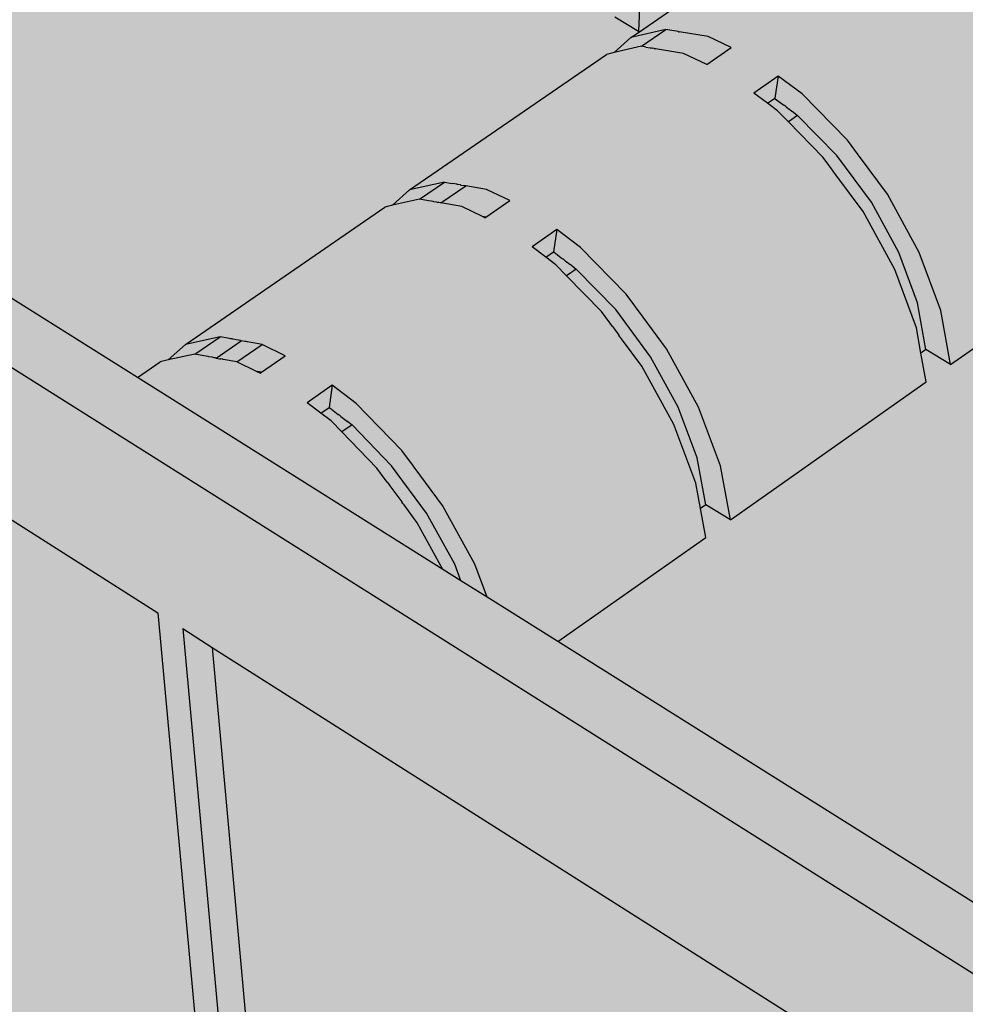
# Model space of a CAD drawing. Units: inches. Extents: x 1728.5 to 1819.4, y 1682.8 to 1728.4.
# Drawn here: x 1749.6 to 1752.4, y 1692.1 to 1695 of the extents above; entities that cross this region are included whole.
import ezdxf

# ---------------------------------------------------------------- set-up
doc = ezdxf.new("R2010")
doc.units = ezdxf.units.IN
doc.header["$MEASUREMENT"] = 0
doc.layers.add('100 STATIC CONTENTS', color=7, linetype='Continuous')

msp = doc.modelspace()

# ---------------------------------------------------------------- hatches: boundary and pattern name
at = {"layer": '100 STATIC CONTENTS'}
h = msp.add_hatch(color=250, dxfattribs=at)
h.dxf.hatch_style = 1
h.paths.add_polyline_path([(1780.0847, 1704.5125), (1778.8645, 1705.0221), (1754.8524, 1715.0519), (1752.2437, 1713.7389), (1729.1083, 1702.094), (1755.5402, 1684.0257)])
h = msp.add_hatch(color=253, dxfattribs=at)
h.dxf.hatch_style = 1
h.paths.add_polyline_path([(1773.8938, 1701.4066), (1773.9895, 1701.4839), (1773.7606, 1699.7367), (1773.8126, 1699.7798), (1773.8377, 1699.9702), (1774.0422, 1701.5265), (1775.4429, 1702.6575), (1775.5391, 1702.7353), (1776.8815, 1703.8192), (1776.9781, 1703.8973), (1776.7129, 1702.1812), (1776.7609, 1702.221), (1776.7734, 1702.3016), (1776.7899, 1702.4082), (1777.0268, 1703.9366), (1778.4058, 1705.0501), (1778.5028, 1705.1285), (1778.5494, 1705.1661), (1779.7781, 1706.1583), (1779.8753, 1706.2368), (1779.5783, 1704.5539), (1779.5616, 1704.5041), (1779.5895, 1704.5272), (1779.6109, 1704.5556), (1779.6227, 1704.5907), (1779.6262, 1704.6104), (1779.9202, 1706.2731), (1779.9381, 1706.2939), (1779.9441, 1706.3177), (1780.0195, 1706.7436), (1779.9992, 1706.7201), (1775.6052, 1703.1959), (1770.622, 1699.1992), (1770.5865, 1699.178), (1770.542, 1699.1637), (1770.4917, 1699.1573), (1770.4391, 1699.1593), (1770.3876, 1699.1695), (1770.3409, 1699.1873), (1756.534, 1705.9417), (1745.3771, 1711.3998), (1745.3408, 1711.4238), (1745.3562, 1711.2889), (1756.4122, 1705.8675), (1756.5375, 1705.8061), (1770.2247, 1699.0944), (1770.2635, 1699.0703), (1770.2918, 1699.0414), (1770.3076, 1699.0097), (1770.3098, 1698.9775), (1770.2983, 1698.9468), (1770.2737, 1698.9199), (1764.5226, 1694.3072), (1757.8765, 1688.9767), (1757.8303, 1688.9481), (1757.7754, 1688.9288), (1757.7155, 1688.9203), (1757.6548, 1688.9229), (1757.5975, 1688.9367), (1757.5474, 1688.9607), (1743.3402, 1697.9079), (1732.2032, 1704.9217), (1732.1755, 1704.9466), (1732.2792, 1704.5114), (1732.2892, 1704.4875), (1732.3113, 1704.4675), (1732.4935, 1703.7023), (1732.718, 1702.7593), (1732.7322, 1702.7241), (1732.7558, 1702.6966), (1732.8082, 1702.6625), (1732.7846, 1702.69), (1732.7704, 1702.7252), (1732.3643, 1704.4339), (1732.4665, 1704.3692), (1733.9833, 1703.4075), (1734.0383, 1703.3727), (1734.1396, 1703.3085), (1735.7172, 1702.3083), (1736.0474, 1700.7521), (1736.0721, 1700.6354), (1736.0857, 1700.5714), (1736.0991, 1700.5358), (1736.122, 1700.5083), (1736.1783, 1700.4717), (1736.1554, 1700.4992), (1736.142, 1700.5348), (1735.7742, 1702.2722), (1735.8745, 1702.2086), (1737.5164, 1701.1677), (1737.8272, 1699.5987), (1737.8505, 1699.4811), (1737.8633, 1699.4166), (1737.8762, 1699.3808), (1737.8987, 1699.3534), (1737.9571, 1699.3154), (1737.9346, 1699.3428), (1737.9217, 1699.3786), (1737.5755, 1701.1302), (1737.6748, 1701.0672), (1739.3847, 1699.9832), (1739.6744, 1698.4016), (1739.6961, 1698.2832), (1739.7081, 1698.2181), (1739.7205, 1698.1821), (1739.7425, 1698.1548), (1739.8032, 1698.1153), (1739.7811, 1698.1427), (1739.7687, 1698.1787), (1739.4462, 1699.9442), (1739.5442, 1699.8821), (1741.3262, 1698.7523), (1741.593, 1697.1583), (1741.613, 1697.039), (1741.6239, 1696.9734), (1741.6358, 1696.9373), (1741.6573, 1696.91), (1741.7203, 1696.8691), (1741.6988, 1696.8963), (1741.687, 1696.9325), (1741.3901, 1698.7118), (1741.4867, 1698.6506), (1743.4118, 1697.4301), (1743.5068, 1697.3699), (1745.516, 1696.0962), (1745.7294, 1694.4778), (1745.7358, 1694.4299), (1745.7542, 1694.2902), (1745.7647, 1694.2537), (1745.7851, 1694.2267), (1745.8533, 1694.1823), (1745.833, 1694.2094), (1745.8225, 1694.2458), (1745.5853, 1696.0522), (1745.6784, 1695.9932), (1747.7078, 1694.7066), (1747.8914, 1693.0768), (1747.9051, 1692.9549), (1747.9126, 1692.8879), (1747.9224, 1692.8513), (1747.9421, 1692.8245), (1748.0131, 1692.7783), (1747.9935, 1692.8051), (1747.9837, 1692.8417), (1747.7801, 1694.6608), (1747.8711, 1694.6031), (1749.9929, 1693.258), (1750.1438, 1691.6172), (1750.1551, 1691.4945), (1750.1613, 1691.4271), (1750.1703, 1691.3904), (1750.1891, 1691.3638), (1750.2632, 1691.3156), (1750.2443, 1691.3423), (1750.2354, 1691.379), (1750.0682, 1693.2102), (1750.1569, 1693.154), (1752.3773, 1691.7464), (1752.4925, 1690.0951), (1752.5011, 1689.9717), (1752.5059, 1689.9039), (1752.5139, 1689.8671), (1752.5319, 1689.8408), (1752.6092, 1689.7906), (1752.5912, 1689.8169), (1752.5832, 1689.8537), (1752.4559, 1691.6965), (1752.542, 1691.642), (1754.8676, 1690.1676), (1754.9497, 1690.1155), (1755.0328, 1690.0628), (1757.471, 1688.5171), (1757.5047, 1686.8471), (1757.5072, 1686.7224), (1757.5085, 1686.6539), (1757.5146, 1686.6171), (1757.5306, 1686.5913), (1757.6148, 1686.5365), (1757.5989, 1686.5623), (1757.5929, 1686.5991), (1757.557, 1688.4626), (1757.6068, 1688.4386), (1757.6364, 1688.4315), (1757.6639, 1688.4248), (1757.7243, 1688.4221), (1757.7838, 1688.4307), (1757.7999, 1688.4364), (1757.8384, 1688.45), (1757.8844, 1688.4787), (1757.9141, 1686.6153), (1757.9069, 1686.5623), (1757.9686, 1686.6134), (1757.9849, 1686.6407), (1757.99, 1686.6781), (1757.9887, 1686.7652), (1757.987, 1686.8807), (1757.9618, 1688.5412), (1760.0646, 1690.2392), (1760.151, 1690.309), (1760.2247, 1690.3685), (1762.3603, 1692.0931), (1762.4488, 1692.1646), (1762.3945, 1690.3252), (1762.4632, 1690.3821), (1762.4676, 1690.527), (1762.4693, 1690.5822), (1762.5188, 1692.221), (1764.4085, 1693.747), (1764.4988, 1693.8199), (1766.2994, 1695.274), (1766.391, 1695.348), (1766.271, 1693.535), (1766.3337, 1693.587), (1766.3394, 1693.6719), (1766.3469, 1693.7843), (1766.4548, 1695.3995), (1768.2912, 1696.8824), (1768.3841, 1696.9574), (1768.4449, 1697.0065), (1770.0742, 1698.3222), (1770.1682, 1698.3981), (1769.9911, 1696.6154), (1769.9777, 1696.5635), (1770.0191, 1696.5977), (1770.0389, 1696.6262), (1770.0484, 1696.6628), (1770.0709, 1696.8879), (1770.1376, 1696.854), (1770.1587, 1696.8494), (1770.1846, 1696.8569), (1770.2134, 1696.876), (1770.2292, 1697.032), (1770.1796, 1697.0571), (1770.3445, 1698.6937), (1770.3399, 1698.6955), (1770.3911, 1698.6852), (1770.4435, 1698.6832), (1770.4936, 1698.6896), (1770.5379, 1698.7039), (1770.5733, 1698.7253), (1770.3904, 1696.9461), (1770.3769, 1696.8942), (1770.4176, 1696.928), (1770.4376, 1696.9564), (1770.4471, 1696.993), (1770.4558, 1697.0764), (1770.4672, 1697.1868), (1770.6309, 1698.7717), (1772.1688, 1700.0137), (1772.2639, 1700.0904), (1772.319, 1700.1349)])
h = msp.add_hatch(color=253, dxfattribs=at)
h.dxf.hatch_style = 1
h.paths.add_polyline_path([(1756.5375, 1705.8061), (1756.4122, 1705.8675), (1745.3562, 1711.2889), (1745.2538, 1711.3391), (1745.2216, 1711.3508), (1745.1833, 1711.3574), (1745.1414, 1711.3588), (1745.0987, 1711.3546), (1745.0581, 1711.3452), (1745.0224, 1711.3313), (1739.0039, 1708.3779), (1732.253, 1705.065), (1732.2163, 1705.043), (1732.1893, 1705.0179), (1732.1739, 1704.9914), (1732.171, 1704.9654), (1732.1811, 1704.9416), (1732.2032, 1704.9217), (1743.3402, 1697.9079), (1757.5474, 1688.9607), (1757.5975, 1688.9367), (1757.6548, 1688.9229), (1757.7155, 1688.9203), (1757.7754, 1688.9288), (1757.8303, 1688.9481), (1757.8765, 1688.9767), (1764.5226, 1694.3072), (1770.2737, 1698.9199), (1770.2983, 1698.9468), (1770.3098, 1698.9775), (1770.3076, 1699.0097), (1770.2918, 1699.0414), (1770.2635, 1699.0703), (1770.2247, 1699.0944)])
h.paths.add_polyline_path([(1734.342, 1703.7534), (1732.3725, 1704.99), (1732.3592, 1704.9984), (1739.1113, 1708.3187), (1745.1302, 1711.2784), (1756.29, 1705.7931), (1770.1081, 1699.0013), (1768.4196, 1697.6515), (1766.1949, 1695.8732), (1765.5162, 1695.3306), (1765.4377, 1695.2679), (1765.3608, 1695.2064), (1765.082, 1694.9836), (1764.3529, 1694.4007), (1762.7349, 1693.1074), (1760.4019, 1691.2425), (1759.6277, 1690.6236), (1759.5554, 1690.5658), (1759.4673, 1690.4954), (1759.192, 1690.2753), (1757.7034, 1689.0854), (1751.196, 1693.1712), (1750.9836, 1693.3046), (1750.9044, 1693.3544), (1750.8501, 1693.3884), (1749.9319, 1693.9649), (1745.337, 1696.8499), (1743.4985, 1698.0043), (1740.9636, 1699.5959), (1740.7407, 1699.7358), (1740.6754, 1699.7768), (1740.6071, 1699.8197), (1739.8293, 1700.3081)], flags=16)
h.paths.add_polyline_path([(1750.1897, 1694.0193), (1750.1885, 1694.0196), (1750.1861, 1694.0201), (1750.1808, 1694.0209)], flags=0)
h.paths.add_polyline_path([(1741.9659, 1701.5115), (1741.9727, 1701.5149), (1741.9672, 1701.5122)], flags=0)
h = msp.add_hatch(color=253, dxfattribs=at)
h.dxf.hatch_style = 1
h.paths.add_polyline_path([(1746.6534, 1697.924), (1746.588, 1697.9639), (1746.1975, 1698.2021), (1746.1977, 1698.2821), (1746.1327, 1698.2416), (1745.7455, 1698.4778), (1745.7455, 1698.5566), (1745.6812, 1698.517), (1745.2973, 1698.7512), (1745.297, 1698.8289), (1745.2336, 1698.7901), (1744.8529, 1699.0223), (1744.8524, 1699.0988), (1744.7897, 1699.0608), (1744.4123, 1699.2911), (1744.4115, 1699.3665), (1744.3496, 1699.3293), (1743.9754, 1699.5576), (1743.9744, 1699.6319), (1743.9132, 1699.5955), (1743.5421, 1699.8219), (1743.5409, 1699.8952), (1743.4805, 1699.8595), (1743.1124, 1700.084), (1743.111, 1700.1563), (1743.0513, 1700.1213), (1742.6863, 1700.3439), (1742.6257, 1700.3809), (1742.4751, 1700.4728), (1742.1469, 1700.2824), (1742.086, 1700.3197), (1742.0578, 1700.3034), (1742.0735, 1700.2398), (1741.4832, 1699.8974), (1741.4224, 1699.9352), (1741.3927, 1699.918), (1741.4089, 1699.8543), (1740.9636, 1699.5959), (1743.4985, 1698.0043), (1745.337, 1696.8499), (1749.9319, 1693.9649), (1750.0005, 1694.0122), (1750.0243, 1694.0175), (1750.076, 1694.0642), (1750.6756, 1694.477), (1750.699, 1694.4823), (1750.7501, 1694.5282), (1751.3416, 1694.9355), (1751.3646, 1694.9409), (1751.4151, 1694.9861), (1751.4377, 1695.0017), (1751.4379, 1695.0054), (1751.3665, 1695.0489), (1750.9402, 1695.309), (1750.9427, 1695.402), (1750.8694, 1695.3521), (1750.4469, 1695.6099), (1750.4501, 1695.7021), (1750.3768, 1695.6527), (1749.958, 1695.9082), (1749.9609, 1695.9989), (1749.8885, 1695.9505), (1749.4734, 1696.2038), (1749.4759, 1696.2931), (1749.4045, 1696.2458), (1748.993, 1696.4968), (1748.9952, 1696.5846), (1748.9248, 1696.5384), (1748.5169, 1696.7872), (1748.5187, 1696.8737), (1748.4492, 1696.8285), (1748.0449, 1697.0751), (1748.0464, 1697.1602), (1747.9778, 1697.116), (1747.577, 1697.3605), (1747.5782, 1697.4443), (1747.5105, 1697.4011), (1747.1132, 1697.6435), (1747.0473, 1697.6837), (1746.85, 1697.8041)])
h = msp.add_hatch(color=253, dxfattribs=at)
h.dxf.hatch_style = 1
h.paths.add_polyline_path([(1748.4612, 1698.3569), (1748.4527, 1698.3583), (1748.34, 1698.3772), (1748.2033, 1698.3519), (1748.132, 1698.3172), (1748.0652, 1698.3571), (1748.1365, 1698.3918), (1748.2732, 1698.417), (1748.3945, 1698.3966), (1748.0835, 1698.5819), (1747.9961, 1698.634), (1747.9876, 1698.6355), (1747.8744, 1698.6548), (1747.7375, 1698.6301), (1747.6661, 1698.5957), (1747.5999, 1698.6353), (1747.6713, 1698.6696), (1747.8083, 1698.6943), (1747.9299, 1698.6734), (1747.732, 1698.7913), (1747.6102, 1698.8124), (1747.4731, 1698.788), (1747.3302, 1698.7197), (1747.1913, 1698.6119), (1747.066, 1698.472), (1746.9631, 1698.3097), (1746.8899, 1698.1362), (1746.8513, 1697.9637), (1746.85, 1697.8041), (1747.0473, 1697.6837), (1747.0488, 1697.8435), (1747.0876, 1698.0162), (1747.1611, 1698.19), (1747.2641, 1698.3526), (1747.3894, 1698.4929), (1747.459, 1698.547), (1747.5252, 1698.5073), (1747.4822, 1698.4737), (1747.4557, 1698.4531), (1747.3303, 1698.3127), (1747.2272, 1698.15), (1747.1537, 1697.9761), (1747.1218, 1697.8341), (1747.1148, 1697.8033), (1747.1141, 1697.726), (1747.1132, 1697.6435), (1747.5105, 1697.4011), (1747.5127, 1697.5612), (1747.552, 1697.7345), (1747.6259, 1697.909), (1747.7292, 1698.0724), (1747.8548, 1698.2134), (1747.9243, 1698.2679), (1747.9911, 1698.2279), (1747.9481, 1698.1941), (1747.9216, 1698.1733), (1747.796, 1698.0322), (1747.6926, 1697.8686), (1747.6187, 1697.6941), (1747.5853, 1697.5475), (1747.5792, 1697.5207), (1747.5782, 1697.4443), (1747.577, 1697.3605), (1747.9778, 1697.116), (1747.9805, 1697.2765), (1748.0204, 1697.4504), (1748.0947, 1697.6255), (1748.1984, 1697.7897), (1748.3241, 1697.9316), (1748.3937, 1697.9865), (1748.4611, 1697.9461), (1748.418, 1697.9121), (1748.3915, 1697.8911), (1748.2657, 1697.7491), (1748.162, 1697.5848), (1748.0876, 1697.4096), (1748.0529, 1697.2583), (1748.0477, 1697.2356), (1748.0464, 1697.1602), (1748.0449, 1697.0751), (1748.4492, 1696.8285), (1748.4525, 1696.9893), (1748.4929, 1697.1637), (1748.5677, 1697.3395), (1748.6717, 1697.5045), (1748.7976, 1697.6473), (1748.8672, 1697.7026), (1748.9352, 1697.6618), (1748.8921, 1697.6275), (1748.8656, 1697.6064), (1748.7396, 1697.4636), (1748.6356, 1697.2985), (1748.5607, 1697.1225), (1748.5245, 1696.9664), (1748.5203, 1696.9481), (1748.5187, 1696.8737), (1748.5169, 1696.7872), (1748.9248, 1696.5384), (1748.9286, 1696.6996), (1748.9696, 1696.8745), (1749.0448, 1697.051), (1749.1491, 1697.2169), (1749.2752, 1697.3604), (1749.3448, 1697.4162), (1749.4134, 1697.375), (1749.3704, 1697.3405), (1749.3438, 1697.3192), (1749.2177, 1697.1756), (1749.1133, 1697.0096), (1749.038, 1696.833), (1749.0002, 1696.6718), (1748.997, 1696.658), (1748.9952, 1696.5846), (1748.993, 1696.4968), (1749.4045, 1696.2458), (1749.409, 1696.4073), (1749.4505, 1696.5828), (1749.5262, 1696.76), (1749.6308, 1696.9266), (1749.7571, 1697.0711), (1749.8267, 1697.1272), (1749.8959, 1697.0857), (1749.8528, 1697.0509), (1749.8263, 1697.0295), (1749.7, 1696.885), (1749.5953, 1696.7182), (1749.5195, 1696.5409), (1749.4801, 1696.3745), (1749.4779, 1696.3653), (1749.4759, 1696.2931), (1749.4734, 1696.2038), (1749.8885, 1695.9505), (1749.8936, 1696.1124), (1749.9356, 1696.2885), (1750.0118, 1696.4664), (1750.1168, 1696.6338), (1750.2433, 1696.7791), (1750.3129, 1696.8357), (1750.3827, 1696.7939), (1750.3396, 1696.7588), (1750.3131, 1696.7372), (1750.1865, 1696.5918), (1750.0815, 1696.4242), (1750.0053, 1696.2462), (1749.9631, 1696.0701), (1749.9609, 1695.9989), (1749.958, 1695.9082), (1750.3768, 1695.6527), (1750.3825, 1695.8149), (1750.4251, 1695.9915), (1750.5017, 1696.1701), (1750.6071, 1696.3384), (1750.7338, 1696.4846), (1750.8034, 1696.5416), (1750.8738, 1696.4994), (1750.8307, 1696.4641), (1750.8042, 1696.4423), (1750.6775, 1696.296), (1750.5721, 1696.1276), (1750.4954, 1695.9489), (1750.4527, 1695.7722), (1750.4501, 1695.7021), (1750.4469, 1695.6099), (1750.8694, 1695.3521), (1750.8758, 1695.5147), (1750.919, 1695.6919), (1750.9961, 1695.8712), (1751.1018, 1696.0403), (1751.2286, 1696.1874), (1751.2983, 1696.2449), (1751.3693, 1696.2023), (1751.3262, 1696.1667), (1751.2997, 1696.1447), (1751.1728, 1695.9975), (1751.0671, 1695.8283), (1750.9899, 1695.6489), (1750.9466, 1695.4716), (1750.9427, 1695.402), (1750.9402, 1695.309), (1751.3665, 1695.0489), (1751.3735, 1695.2119), (1751.4173, 1695.3896), (1751.4949, 1695.5697), (1751.6009, 1695.7396), (1751.728, 1695.8876), (1751.7976, 1695.9455), (1751.8693, 1695.9025), (1751.8262, 1695.8666), (1751.7997, 1695.8445), (1751.6726, 1695.6964), (1751.5665, 1695.5263), (1751.4889, 1695.3461), (1751.445, 1695.1684), (1751.4419, 1695.0979), (1751.4379, 1695.0054), (1751.4407, 1695.0037), (1751.9037, 1695.3225), (1752.1223, 1695.4254), (1752.1409, 1695.4303), (1752.1543, 1695.434), (1752.1586, 1695.4353), (1752.3807, 1695.4956), (1752.661, 1695.528), (1752.6613, 1695.6892), (1752.6642, 1695.7987), (1752.6694, 1695.8496), (1752.3325, 1696.0503), (1752.3232, 1696.0516), (1752.2147, 1696.0667), (1752.0805, 1696.0361), (1752.0097, 1695.9983), (1751.938, 1696.0411), (1752.0088, 1696.0789), (1752.1431, 1696.1094), (1752.261, 1696.0929), (1751.8335, 1696.3476), (1751.8243, 1696.3489), (1751.7153, 1696.3645), (1751.5807, 1696.3346), (1751.5098, 1696.2972), (1751.4388, 1696.3397), (1751.5096, 1696.3771), (1751.6443, 1696.4069), (1751.7626, 1696.3899), (1751.339, 1696.6423), (1751.3298, 1696.6436), (1751.2202, 1696.6597), (1751.0853, 1696.6305), (1751.0144, 1696.5935), (1750.944, 1696.6356), (1751.0149, 1696.6726), (1751.1499, 1696.7017), (1751.2687, 1696.6842), (1750.8488, 1696.9343), (1750.8397, 1696.9357), (1750.7296, 1696.9523), (1750.5943, 1696.9238), (1750.5233, 1696.8871), (1750.4535, 1696.9289), (1750.5245, 1696.9654), (1750.6598, 1696.9939), (1750.7791, 1696.9759), (1750.3629, 1697.2238), (1750.3539, 1697.2252), (1750.2433, 1697.2423), (1750.1077, 1697.2144), (1750.0366, 1697.1782), (1749.9674, 1697.2196), (1750.0385, 1697.2557), (1750.1741, 1697.2835), (1750.2938, 1697.265), (1749.8812, 1697.5108), (1749.8724, 1697.5122), (1749.7612, 1697.5298), (1749.6253, 1697.5025), (1749.5542, 1697.4667), (1749.4856, 1697.5077), (1749.5568, 1697.5435), (1749.6927, 1697.5706), (1749.8128, 1697.5516), (1749.4038, 1697.7953), (1749.395, 1697.7967), (1749.2833, 1697.8147), (1749.1472, 1697.7881), (1749.076, 1697.7527), (1749.008, 1697.7933), (1749.0792, 1697.8287), (1749.2154, 1697.8552), (1749.3359, 1697.8357), (1748.9305, 1698.0773), (1748.9218, 1698.0787), (1748.8096, 1698.0972), (1748.6732, 1698.0712), (1748.6019, 1698.0361), (1748.5345, 1698.0764), (1748.6058, 1698.1115), (1748.7423, 1698.1373), (1748.8632, 1698.1174)])
h = msp.add_hatch(color=253, dxfattribs=at)
h.dxf.hatch_style = 1
h.paths.add_polyline_path([(1752.6747, 1694.8563), (1752.6689, 1695.0616), (1752.6683, 1695.0771), (1752.6679, 1695.0967), (1752.6632, 1695.3259), (1752.661, 1695.528), (1752.3807, 1695.4956), (1752.1586, 1695.4353), (1752.1543, 1695.434), (1752.1409, 1695.4303), (1752.1223, 1695.4254), (1751.9037, 1695.3225), (1751.4407, 1695.0037), (1751.4151, 1694.9861), (1751.5204, 1695.0107), (1751.544, 1695.0067), (1751.552, 1695.0053), (1751.5572, 1695.0045), (1751.6472, 1694.9894), (1751.717, 1694.9564), (1751.6434, 1694.9056), (1751.5736, 1694.9386), (1751.4891, 1694.9524), (1751.4877, 1694.9529), (1751.4857, 1694.9535), (1751.4811, 1694.9542), (1751.4772, 1694.9549), (1751.4732, 1694.9555), (1751.4601, 1694.9578), (1751.4468, 1694.96), (1751.3646, 1694.9409), (1751.3416, 1694.9355), (1750.7501, 1694.5282), (1750.8548, 1694.5521), (1750.8783, 1694.548), (1750.8863, 1694.5465), (1750.8915, 1694.5457), (1750.895, 1694.5446), (1750.9031, 1694.5434), (1750.9041, 1694.5432), (1750.9189, 1694.5407), (1750.9187, 1694.5406), (1750.9813, 1694.5299), (1751.0511, 1694.4964), (1750.9791, 1694.4467), (1750.9765, 1694.4449), (1750.9691, 1694.4484), (1750.9067, 1694.4784), (1750.8442, 1694.4892), (1750.8382, 1694.4904), (1750.8352, 1694.4909), (1750.8323, 1694.4914), (1750.8226, 1694.4929), (1750.8211, 1694.4934), (1750.8195, 1694.4938), (1750.8145, 1694.4947), (1750.8066, 1694.4961), (1750.7802, 1694.5008), (1750.699, 1694.4823), (1750.6756, 1694.477), (1750.076, 1694.0642), (1750.1801, 1694.0873), (1750.2036, 1694.083), (1750.2116, 1694.0815), (1750.2168, 1694.0806), (1750.2203, 1694.0795), (1750.2289, 1694.0781), (1750.2353, 1694.077), (1750.2441, 1694.0754), (1750.2439, 1694.0753), (1750.255, 1694.0734), (1750.259, 1694.0726), (1750.2616, 1694.0722), (1750.3063, 1694.0641), (1750.3761, 1694.03), (1750.3047, 1693.9808), (1750.3005, 1693.9778), (1750.292, 1693.982), (1750.2307, 1694.012), (1750.1842, 1694.0203), (1750.1782, 1694.0214), (1750.1683, 1694.0232), (1750.1665, 1694.0236), (1750.1626, 1694.0244), (1750.1566, 1694.0255), (1750.1468, 1694.0271), (1750.1448, 1694.0277), (1750.1437, 1694.028), (1750.1387, 1694.0289), (1750.1309, 1694.0304), (1750.1046, 1694.0353), (1750.0243, 1694.0175), (1750.0005, 1694.0122), (1749.9319, 1693.9649), (1750.8501, 1693.3884), (1750.7732, 1693.5277), (1750.7332, 1693.582), (1750.7301, 1693.5858), (1750.7266, 1693.5909), (1750.6908, 1693.6394), (1750.6844, 1693.6481), (1750.6768, 1693.6583), (1750.6514, 1693.6929), (1750.5464, 1693.8012), (1750.5139, 1693.8348), (1750.4835, 1693.8579), (1750.4421, 1693.8892), (1750.5177, 1693.9416), (1750.5895, 1693.8872), (1750.7269, 1693.7454), (1750.7496, 1693.7147), (1750.7573, 1693.7041), (1750.7639, 1693.6952), (1750.8486, 1693.5804), (1750.9462, 1693.4036), (1750.9836, 1693.3046), (1751.196, 1693.1712), (1751.6404, 1693.4846), (1751.6244, 1693.5712), (1751.6102, 1693.6476), (1751.5445, 1693.8232), (1751.4477, 1693.999), (1751.3869, 1694.0808), (1751.3845, 1694.0846), (1751.3822, 1694.0875), (1751.3794, 1694.0916), (1751.3659, 1694.1099), (1751.3595, 1694.1185), (1751.352, 1694.1287), (1751.3267, 1694.163), (1751.2221, 1694.2704), (1751.1897, 1694.3036), (1751.1593, 1694.3265), (1751.118, 1694.3575), (1751.1926, 1694.4091), (1751.2642, 1694.3553), (1751.4011, 1694.2148), (1751.4237, 1694.1843), (1751.4314, 1694.1738), (1751.438, 1694.165), (1751.5221, 1694.051), (1751.6188, 1693.8752), (1751.6844, 1693.6998), (1751.7145, 1693.5369), (1752.3029, 1693.9519), (1752.2874, 1694.0381), (1752.2737, 1694.1144), (1752.209, 1694.2891), (1752.1132, 1694.464), (1752.0318, 1694.5741), (1752.0254, 1694.5821), (1752.0217, 1694.5877), (1752.018, 1694.5922), (1752.0054, 1694.6098), (1751.9928, 1694.6268), (1751.8886, 1694.7333), (1751.8564, 1694.7662), (1751.826, 1694.7887), (1751.7848, 1694.8194), (1751.8584, 1694.8703), (1751.9299, 1694.8172), (1752.0663, 1694.6779), (1752.0887, 1694.6476), (1752.0964, 1694.6372), (1752.1029, 1694.6284), (1752.1866, 1694.5152), (1752.2823, 1694.3405), (1752.3469, 1694.1658), (1752.3759, 1694.0034), (1752.7027, 1694.2338), (1752.6927, 1694.4091), (1752.6832, 1694.6216)])
h.paths.add_polyline_path([(1755.0515, 1692.8011), (1755.0583, 1692.895), (1755.0482, 1692.9011), (1754.9754, 1692.8475), (1754.5209, 1693.1247), (1754.5273, 1693.2184), (1754.5184, 1693.2238), (1754.4455, 1693.1707), (1753.9953, 1693.4454), (1754.0012, 1693.5389), (1753.9935, 1693.5436), (1753.9206, 1693.4909), (1753.4744, 1693.7631), (1753.48, 1693.8564), (1753.4734, 1693.8604), (1753.4004, 1693.8082), (1752.9583, 1694.0779), (1752.9635, 1694.171), (1752.9581, 1694.1744), (1752.885, 1694.1226), (1752.7027, 1694.2338), (1752.3759, 1694.0034), (1752.3022, 1694.0486), (1752.2874, 1694.0381), (1752.3029, 1693.9519), (1751.7145, 1693.5369), (1751.6407, 1693.5827), (1751.6244, 1693.5712), (1751.6404, 1693.4846), (1751.196, 1693.1712), (1757.6921, 1689.0925), (1757.7039, 1689.0869), (1757.7136, 1689.0936), (1759.192, 1690.2753), (1758.9078, 1690.4487), (1758.9178, 1690.544), (1758.8988, 1690.5555), (1758.8265, 1690.4982), (1758.3411, 1690.7943), (1758.3506, 1690.8895), (1758.3329, 1690.9002), (1758.2606, 1690.8435), (1757.7798, 1691.1367), (1757.7888, 1691.2317), (1757.7725, 1691.2416), (1757.7001, 1691.1854), (1757.2238, 1691.4759), (1757.2324, 1691.5706), (1757.2173, 1691.5798), (1757.1448, 1691.5241), (1756.6731, 1691.8119), (1756.6812, 1691.9064), (1756.6674, 1691.9148), (1756.5948, 1691.8596), (1756.1275, 1692.1447), (1756.1351, 1692.239), (1756.1226, 1692.2467), (1756.0499, 1692.192), (1755.587, 1692.4744), (1755.5942, 1692.5685), (1755.5829, 1692.5754), (1755.5102, 1692.5213)])
h = msp.add_hatch(color=253, dxfattribs=at)
h.dxf.hatch_style = 1
h.paths.add_polyline_path([(1751.5204, 1695.0107), (1751.4151, 1694.9861), (1751.3646, 1694.9409), (1751.4468, 1694.96)])
h.paths.add_polyline_path([(1751.6472, 1694.9894), (1751.5602, 1695.0034), (1751.5588, 1695.0039), (1751.5572, 1695.0045), (1751.552, 1695.0053), (1751.544, 1695.0067), (1751.5204, 1695.0107), (1751.4468, 1694.96), (1751.4601, 1694.9578), (1751.4732, 1694.9555), (1751.4772, 1694.9549), (1751.4811, 1694.9542), (1751.4857, 1694.9535), (1751.4877, 1694.9529), (1751.4891, 1694.9524), (1751.5736, 1694.9386), (1751.6434, 1694.9056), (1751.717, 1694.9564)])
h.paths.add_polyline_path([(1751.8584, 1694.8703), (1751.7848, 1694.8194), (1751.826, 1694.7887), (1751.8476, 1694.8039)])
h.paths.add_polyline_path([(1751.8829, 1694.7774), (1751.8809, 1694.7789), (1751.8776, 1694.7814), (1751.8753, 1694.7831), (1751.8495, 1694.8023), (1751.8476, 1694.8039), (1751.826, 1694.7887), (1751.8564, 1694.7662), (1751.8886, 1694.7333), (1751.9164, 1694.7525), (1751.9037, 1694.762), (1751.9025, 1694.7628)])
h.paths.add_polyline_path([(1751.9299, 1694.8172), (1751.8584, 1694.8703), (1751.8476, 1694.8039), (1751.8495, 1694.8023), (1751.8753, 1694.7831), (1751.8776, 1694.7814), (1751.8809, 1694.7789), (1751.8829, 1694.7774), (1751.9025, 1694.7628), (1751.9037, 1694.762), (1751.9164, 1694.7525), (1752.0343, 1694.632), (1752.1383, 1694.4914), (1752.2211, 1694.3402), (1752.277, 1694.1892), (1752.3022, 1694.0486), (1752.3759, 1694.0034), (1752.3469, 1694.1658), (1752.2823, 1694.3405), (1752.1866, 1694.5152), (1752.1029, 1694.6284), (1752.0964, 1694.6372), (1752.0887, 1694.6476), (1752.0663, 1694.6779)])
h = msp.add_hatch(color=253, dxfattribs=at)
h.dxf.hatch_style = 1
h.paths.add_polyline_path([(1749.6238, 1691.9542), (1749.6253, 1691.9465), (1749.6436, 1691.8994), (1749.6699, 1691.8521), (1749.7026, 1691.8077), (1749.7393, 1691.7693), (1749.7777, 1691.7394), (1750.1551, 1691.4945), (1750.1438, 1691.6172)])
h.paths.add_polyline_path([(1749.9929, 1693.258), (1747.8711, 1694.6031), (1748.0523, 1692.9725), (1748.1417, 1692.9146), (1748.5889, 1692.6248), (1748.5806, 1692.7028), (1748.5826, 1692.8239), (1748.6164, 1692.9165), (1748.68, 1692.9741), (1748.769, 1692.9926), (1748.8776, 1692.9705), (1748.9296, 1692.9441), (1748.9983, 1692.9092), (1749.1228, 1692.8128), (1749.2426, 1692.6878), (1749.3493, 1692.5429), (1749.4354, 1692.3881), (1749.4951, 1692.2343), (1749.5242, 1692.092), (1749.5318, 1692.0138), (1749.6238, 1691.9542), (1750.1438, 1691.6172)])
h.paths.add_polyline_path([(1748.9296, 1692.9441), (1748.8776, 1692.9705), (1748.769, 1692.9926), (1748.68, 1692.9741), (1748.6164, 1692.9165), (1748.5826, 1692.8239), (1748.5806, 1692.7028)], flags=17)
h.paths.add_polyline_path([(1748.9983, 1692.9092), (1748.9296, 1692.9441), (1748.5806, 1692.7028), (1748.5889, 1692.6248), (1748.6661, 1692.6782), (1748.7431, 1692.7315)], flags=17)
h.paths.add_polyline_path([(1748.7506, 1692.6166), (1748.7512, 1692.6537), (1748.7431, 1692.7315), (1748.6661, 1692.6782), (1748.6743, 1692.6003), (1748.6736, 1692.5633), (1748.6613, 1692.5298), (1748.7207, 1692.5711), (1748.7401, 1692.5884)], flags=17)
h.paths.add_polyline_path([(1748.1417, 1692.9146), (1748.1552, 1692.7926), (1748.5474, 1692.538), (1748.5838, 1692.5192), (1748.6168, 1692.5123), (1748.6438, 1692.5177), (1748.6632, 1692.5351), (1748.6736, 1692.5633), (1748.6743, 1692.6003), (1748.6661, 1692.6782), (1748.5889, 1692.6248)], flags=17)
h.paths.add_polyline_path([(1747.8711, 1694.6031), (1747.7801, 1694.6608), (1747.9837, 1692.8417), (1747.9935, 1692.8051), (1748.0131, 1692.7783), (1748.0412, 1692.763), (1748.0759, 1692.7604), (1748.1148, 1692.7704), (1748.1552, 1692.7926), (1748.1417, 1692.9146), (1748.0523, 1692.9725)])
h = msp.add_hatch(color=253, dxfattribs=at)
h.dxf.hatch_style = 1
h.paths.add_polyline_path([(1750.8548, 1694.5521), (1750.7501, 1694.5282), (1750.699, 1694.4823), (1750.7802, 1694.5008)])
h.paths.add_polyline_path([(1750.9187, 1694.5406), (1750.9163, 1694.541), (1750.9152, 1694.5412), (1750.914, 1694.5415), (1750.9026, 1694.5435), (1750.8947, 1694.5447), (1750.8932, 1694.5452), (1750.8915, 1694.5457), (1750.8863, 1694.5465), (1750.8783, 1694.548), (1750.8548, 1694.5521), (1750.7802, 1694.5008), (1750.8066, 1694.4961), (1750.8145, 1694.4947), (1750.8195, 1694.4938), (1750.8211, 1694.4934), (1750.8226, 1694.4929), (1750.8323, 1694.4914), (1750.8352, 1694.4909), (1750.8382, 1694.4904), (1750.842, 1694.4897), (1750.8442, 1694.4892)])
h.paths.add_polyline_path([(1751.0511, 1694.4964), (1750.9813, 1694.5299), (1750.9187, 1694.5406), (1750.8442, 1694.4892), (1750.9067, 1694.4784), (1750.9691, 1694.4484), (1750.9791, 1694.4467)])
h.paths.add_polyline_path([(1751.1926, 1694.4091), (1751.118, 1694.3575), (1751.1593, 1694.3265), (1751.1823, 1694.3424)])
h.paths.add_polyline_path([(1751.1842, 1694.341), (1751.1823, 1694.3424), (1751.1593, 1694.3265), (1751.1897, 1694.3036), (1751.2221, 1694.2704), (1751.2512, 1694.2907), (1751.2385, 1694.3002), (1751.2373, 1694.3011), (1751.2177, 1694.3158), (1751.2152, 1694.3177), (1751.2123, 1694.3199), (1751.21, 1694.3216)])
h.paths.add_polyline_path([(1751.2642, 1694.3553), (1751.1926, 1694.4091), (1751.1823, 1694.3424), (1751.1842, 1694.341), (1751.21, 1694.3216), (1751.2123, 1694.3199), (1751.2152, 1694.3177), (1751.2177, 1694.3158), (1751.2373, 1694.3011), (1751.2385, 1694.3002), (1751.2512, 1694.2907), (1751.3696, 1694.1691), (1751.4742, 1694.0274), (1751.5578, 1693.8754), (1751.6146, 1693.7237), (1751.6407, 1693.5827), (1751.7145, 1693.5369), (1751.6844, 1693.6998), (1751.6188, 1693.8752), (1751.5221, 1694.051), (1751.438, 1694.165), (1751.4314, 1694.1738), (1751.4237, 1694.1843), (1751.4011, 1694.2148)])
h = msp.add_hatch(color=253, dxfattribs=at)
h.dxf.hatch_style = 1
h.paths.add_polyline_path([(1750.1801, 1694.0873), (1750.076, 1694.0642), (1750.0243, 1694.0175), (1750.1046, 1694.0353)])
h.paths.add_polyline_path([(1750.2439, 1694.0753), (1750.2415, 1694.0757), (1750.2406, 1694.0759), (1750.2392, 1694.0763), (1750.2353, 1694.077), (1750.2289, 1694.0781), (1750.2199, 1694.0796), (1750.2184, 1694.0801), (1750.2168, 1694.0806), (1750.2116, 1694.0815), (1750.2036, 1694.083), (1750.1801, 1694.0873), (1750.1046, 1694.0353), (1750.1309, 1694.0304), (1750.1387, 1694.0289), (1750.1437, 1694.028), (1750.1448, 1694.0277), (1750.1468, 1694.0271), (1750.1566, 1694.0255), (1750.1626, 1694.0244), (1750.1665, 1694.0236), (1750.1683, 1694.0232)])
h.paths.add_polyline_path([(1750.3063, 1694.0641), (1750.2631, 1694.0718), (1750.2616, 1694.0722), (1750.259, 1694.0726), (1750.255, 1694.0734), (1750.2439, 1694.0753), (1750.1683, 1694.0232), (1750.1782, 1694.0214), (1750.1822, 1694.0207), (1750.1861, 1694.0201), (1750.1885, 1694.0196), (1750.1897, 1694.0193), (1750.2307, 1694.012)])
h.paths.add_polyline_path([(1750.3761, 1694.03), (1750.3063, 1694.0641), (1750.2307, 1694.012), (1750.292, 1693.982), (1750.2933, 1693.9829), (1750.3047, 1693.9808)])
h.paths.add_polyline_path([(1750.5177, 1693.9416), (1750.4421, 1693.8892), (1750.4835, 1693.8579), (1750.5079, 1693.875)])
h.paths.add_polyline_path([(1750.5434, 1693.848), (1750.5409, 1693.8498), (1750.538, 1693.852), (1750.5357, 1693.8538), (1750.5099, 1693.8734), (1750.5079, 1693.875), (1750.4835, 1693.8579), (1750.5139, 1693.8348), (1750.5464, 1693.8012), (1750.577, 1693.8225), (1750.5642, 1693.8322), (1750.5631, 1693.833)])
h.paths.add_polyline_path([(1750.5895, 1693.8872), (1750.5177, 1693.9416), (1750.5079, 1693.875), (1750.5099, 1693.8734), (1750.5357, 1693.8538), (1750.538, 1693.852), (1750.5409, 1693.8498), (1750.5434, 1693.848), (1750.5631, 1693.833), (1750.5642, 1693.8322), (1750.577, 1693.8225), (1750.6958, 1693.6998), (1750.8011, 1693.5571), (1750.8855, 1693.4043), (1750.9044, 1693.3544), (1750.9836, 1693.3046), (1750.9462, 1693.4036), (1750.8486, 1693.5804), (1750.7639, 1693.6952), (1750.7573, 1693.7041), (1750.7496, 1693.7147), (1750.7269, 1693.7454)])
h = msp.add_hatch(color=253, dxfattribs=at)
h.dxf.hatch_style = 1
h.paths.add_polyline_path([(1752.7391, 1689.9353), (1752.7474, 1689.8118), (1754.9495, 1688.3825), (1754.9438, 1688.5066)])
h.paths.add_polyline_path([(1752.542, 1691.642), (1752.4559, 1691.6965), (1752.5832, 1689.8537), (1752.5912, 1689.8169), (1752.6092, 1689.7906), (1752.6358, 1689.7764), (1752.6693, 1689.7753), (1752.7074, 1689.7874), (1752.7474, 1689.8118), (1752.7391, 1689.9353), (1752.6547, 1689.99)])
h.paths.add_polyline_path([(1750.1569, 1693.154), (1750.3054, 1691.5124), (1750.3924, 1691.456), (1752.4925, 1690.0951), (1752.3773, 1691.7464)])
h.paths.add_polyline_path([(1750.3924, 1691.456), (1750.4034, 1691.3333), (1752.5011, 1689.9717), (1752.4925, 1690.0951)])
h.paths.add_polyline_path([(1750.3924, 1691.456), (1750.3054, 1691.5124), (1750.1569, 1693.154), (1750.0682, 1693.2102), (1750.2354, 1691.379), (1750.2443, 1691.3423), (1750.2632, 1691.3156), (1750.2906, 1691.3009), (1750.3247, 1691.299), (1750.3632, 1691.31), (1750.4034, 1691.3333)])

# ---------------------------------------------------------------- linework, layer by layer
for p, q in [((1743.3402, 1697.9079), (1757.5474, 1688.9607)), ((1749.9319, 1693.9649), (1745.337, 1696.8499)), ((1751.4407, 1695.0037), (1751.9037, 1695.3225)), ((1751.4419, 1695.0979), (1751.4379, 1695.0054)), ((1751.3665, 1695.0489), (1751.4379, 1695.0054)), ((1751.5204, 1695.0107), (1751.4151, 1694.9861)), ((1751.4468, 1694.96), (1751.5204, 1695.0107)), ((1751.544, 1695.0067), (1751.5204, 1695.0107)), ((1751.4151, 1694.9861), (1751.3646, 1694.9409)), ((1751.4151, 1694.9861), (1751.4407, 1695.0037)), ((1751.4407, 1695.0037), (1751.4379, 1695.0054)), ((1751.552, 1695.0053), (1751.544, 1695.0067)), ((1751.5572, 1695.0045), (1751.552, 1695.0053)), ((1751.5588, 1695.0039), (1751.5572, 1695.0045)), ((1751.5588, 1695.0039), (1751.5602, 1695.0034)), ((1751.6472, 1694.9894), (1751.5602, 1695.0034)), ((1751.717, 1694.9564), (1751.6472, 1694.9894)), ((1751.4468, 1694.96), (1751.3646, 1694.9409)), ((1751.4601, 1694.9578), (1751.4468, 1694.96)), ((1751.4601, 1694.9578), (1751.4732, 1694.9555)), ((1751.4732, 1694.9555), (1751.4772, 1694.9549)), ((1751.4772, 1694.9549), (1751.4811, 1694.9542)), ((1751.4857, 1694.9535), (1751.4811, 1694.9542)), ((1751.4857, 1694.9535), (1751.4877, 1694.9529)), ((1751.4877, 1694.9529), (1751.4891, 1694.9524)), ((1751.5736, 1694.9386), (1751.4891, 1694.9524)), ((1751.6434, 1694.9056), (1751.717, 1694.9564)), ((1750.7501, 1694.5282), (1751.3416, 1694.9355)), ((1751.3646, 1694.9409), (1751.3416, 1694.9355)), ((1751.6434, 1694.9056), (1751.5736, 1694.9386)), ((1751.8584, 1694.8703), (1751.7848, 1694.8194)), ((1751.8584, 1694.8703), (1751.8476, 1694.8039)), ((1751.9299, 1694.8172), (1751.8584, 1694.8703)), ((1751.826, 1694.7887), (1751.7848, 1694.8194)), ((1751.826, 1694.7887), (1751.8476, 1694.8039)), ((1751.8476, 1694.8039), (1751.8495, 1694.8023)), ((1751.8495, 1694.8023), (1751.8753, 1694.7831)), ((1752.0663, 1694.6779), (1751.9299, 1694.8172)), ((1751.8564, 1694.7662), (1751.826, 1694.7887)), ((1751.8776, 1694.7814), (1751.8753, 1694.7831)), ((1751.8809, 1694.7789), (1751.8776, 1694.7814)), ((1751.8829, 1694.7774), (1751.8809, 1694.7789)), ((1751.8829, 1694.7774), (1751.9025, 1694.7628)), ((1751.8886, 1694.7333), (1751.8564, 1694.7662)), ((1751.9164, 1694.7525), (1751.8886, 1694.7333)), ((1751.9037, 1694.762), (1751.9025, 1694.7628)), ((1751.9037, 1694.762), (1751.9164, 1694.7525)), ((1752.0343, 1694.632), (1751.9164, 1694.7525)), ((1751.9928, 1694.6268), (1751.8886, 1694.7333)), ((1752.0887, 1694.6476), (1752.0663, 1694.6779)), ((1752.0054, 1694.6098), (1751.9928, 1694.6268)), ((1752.1383, 1694.4914), (1752.0343, 1694.632)), ((1752.0964, 1694.6372), (1752.0887, 1694.6476)), ((1752.1029, 1694.6284), (1752.0964, 1694.6372)), ((1752.1866, 1694.5152), (1752.1029, 1694.6284)), ((1747.8711, 1694.6031), (1749.9929, 1693.258)), ((1752.018, 1694.5922), (1752.0054, 1694.6098)), ((1752.0217, 1694.5877), (1752.018, 1694.5922)), ((1752.0254, 1694.5821), (1752.0217, 1694.5877)), ((1752.0318, 1694.5741), (1752.0254, 1694.5821)), ((1752.1132, 1694.464), (1752.0318, 1694.5741)), ((1750.8548, 1694.5521), (1750.7501, 1694.5282)), ((1750.7802, 1694.5008), (1750.8548, 1694.5521)), ((1750.8442, 1694.4892), (1750.9187, 1694.5406)), ((1750.8548, 1694.5521), (1750.8783, 1694.548)), ((1750.8863, 1694.5465), (1750.8783, 1694.548)), ((1750.8915, 1694.5457), (1750.8863, 1694.5465)), ((1750.8932, 1694.5452), (1750.8915, 1694.5457)), ((1750.8947, 1694.5447), (1750.8932, 1694.5452)), ((1750.9031, 1694.5434), (1750.8947, 1694.5447)), ((1750.9031, 1694.5434), (1750.9041, 1694.5432)), ((1750.9041, 1694.5432), (1750.914, 1694.5415)), ((1750.9152, 1694.5412), (1750.914, 1694.5415)), ((1750.9163, 1694.541), (1750.9152, 1694.5412)), ((1750.9187, 1694.5406), (1750.9163, 1694.541)), ((1750.9813, 1694.5299), (1750.9187, 1694.5406)), ((1750.7501, 1694.5282), (1750.699, 1694.4823)), ((1751.0511, 1694.4964), (1750.9813, 1694.5299)), ((1752.2823, 1694.3405), (1752.1866, 1694.5152)), ((1750.076, 1694.0642), (1750.6756, 1694.477)), ((1750.699, 1694.4823), (1750.6756, 1694.477)), ((1750.7802, 1694.5008), (1750.699, 1694.4823)), ((1750.8066, 1694.4961), (1750.7802, 1694.5008)), ((1750.8145, 1694.4947), (1750.8066, 1694.4961)), ((1750.8195, 1694.4938), (1750.8145, 1694.4947)), ((1750.8211, 1694.4934), (1750.8195, 1694.4938)), ((1750.8226, 1694.4929), (1750.8211, 1694.4934)), ((1750.8323, 1694.4914), (1750.8226, 1694.4929)), ((1750.8323, 1694.4914), (1750.8352, 1694.4909)), ((1750.8382, 1694.4904), (1750.8352, 1694.4909)), ((1750.842, 1694.4897), (1750.8382, 1694.4904)), ((1750.8442, 1694.4892), (1750.842, 1694.4897)), ((1750.9067, 1694.4784), (1750.8442, 1694.4892)), ((1750.9691, 1694.4484), (1750.9067, 1694.4784)), ((1750.9791, 1694.4467), (1751.0511, 1694.4964)), ((1752.2211, 1694.3402), (1752.1383, 1694.4914)), ((1750.9791, 1694.4467), (1750.9691, 1694.4484)), ((1750.9765, 1694.4449), (1750.9691, 1694.4484)), ((1750.9765, 1694.4449), (1750.9791, 1694.4467)), ((1752.209, 1694.2891), (1752.1132, 1694.464)), ((1751.1926, 1694.4091), (1751.118, 1694.3575)), ((1751.1926, 1694.4091), (1751.1823, 1694.3424)), ((1751.2642, 1694.3553), (1751.1926, 1694.4091)), ((1751.1593, 1694.3265), (1751.118, 1694.3575)), ((1751.1593, 1694.3265), (1751.1823, 1694.3424)), ((1751.1823, 1694.3424), (1751.1842, 1694.341)), ((1751.1842, 1694.341), (1751.21, 1694.3216)), ((1751.4011, 1694.2148), (1751.2642, 1694.3553)), ((1752.277, 1694.1892), (1752.2211, 1694.3402)), ((1752.3469, 1694.1658), (1752.2823, 1694.3405)), ((1751.1897, 1694.3036), (1751.1593, 1694.3265)), ((1751.2221, 1694.2704), (1751.1897, 1694.3036)), ((1751.2123, 1694.3199), (1751.21, 1694.3216)), ((1751.2152, 1694.3177), (1751.2123, 1694.3199)), ((1751.2177, 1694.3158), (1751.2152, 1694.3177)), ((1751.2177, 1694.3158), (1751.2373, 1694.3011)), ((1751.2385, 1694.3002), (1751.2373, 1694.3011)), ((1751.2385, 1694.3002), (1751.2512, 1694.2907)), ((1751.2512, 1694.2907), (1751.2221, 1694.2704)), ((1751.3267, 1694.163), (1751.2221, 1694.2704)), ((1751.3696, 1694.1691), (1751.2512, 1694.2907)), ((1752.2737, 1694.1144), (1752.209, 1694.2891)), ((1751.4237, 1694.1843), (1751.4011, 1694.2148)), ((1752.3759, 1694.0034), (1752.7027, 1694.2338)), ((1751.4314, 1694.1738), (1751.4237, 1694.1843)), ((1752.3022, 1694.0486), (1752.277, 1694.1892)), ((1751.352, 1694.1287), (1751.3267, 1694.163)), ((1751.4742, 1694.0274), (1751.3696, 1694.1691)), ((1751.438, 1694.165), (1751.4314, 1694.1738)), ((1751.5221, 1694.051), (1751.438, 1694.165)), ((1752.3759, 1694.0034), (1752.3469, 1694.1658)), ((1751.3595, 1694.1185), (1751.352, 1694.1287)), ((1751.3595, 1694.1185), (1751.3659, 1694.1099)), ((1751.3659, 1694.1099), (1751.3794, 1694.0916)), ((1751.3822, 1694.0875), (1751.3794, 1694.0916)), ((1752.2874, 1694.0381), (1752.2737, 1694.1144)), ((1750.076, 1694.0642), (1750.0243, 1694.0175)), ((1750.1801, 1694.0873), (1750.076, 1694.0642)), ((1750.1046, 1694.0353), (1750.1801, 1694.0873)), ((1750.1683, 1694.0232), (1750.2439, 1694.0753)), ((1750.2036, 1694.083), (1750.1801, 1694.0873)), ((1750.2116, 1694.0815), (1750.2036, 1694.083)), ((1750.2168, 1694.0806), (1750.2116, 1694.0815)), ((1750.2184, 1694.0801), (1750.2168, 1694.0806)), ((1750.2199, 1694.0796), (1750.2184, 1694.0801)), ((1750.2289, 1694.0781), (1750.2199, 1694.0796)), ((1750.2353, 1694.077), (1750.2289, 1694.0781)), ((1750.2307, 1694.012), (1750.3063, 1694.0641)), ((1750.2392, 1694.0763), (1750.2353, 1694.077)), ((1750.2406, 1694.0759), (1750.2392, 1694.0763)), ((1750.2415, 1694.0757), (1750.2406, 1694.0759)), ((1750.2439, 1694.0753), (1750.2415, 1694.0757)), ((1750.255, 1694.0734), (1750.2439, 1694.0753)), ((1750.259, 1694.0726), (1750.255, 1694.0734)), ((1750.2616, 1694.0722), (1750.259, 1694.0726)), ((1750.2631, 1694.0718), (1750.2616, 1694.0722)), ((1750.3063, 1694.0641), (1750.2631, 1694.0718)), ((1750.3761, 1694.03), (1750.3063, 1694.0641)), ((1751.3845, 1694.0846), (1751.3822, 1694.0875)), ((1751.3869, 1694.0808), (1751.3845, 1694.0846)), ((1751.4477, 1693.999), (1751.3869, 1694.0808)), ((1750.1046, 1694.0353), (1750.0243, 1694.0175)), ((1750.1309, 1694.0304), (1750.1046, 1694.0353)), ((1751.6188, 1693.8752), (1751.5221, 1694.051)), ((1752.3022, 1694.0486), (1752.2874, 1694.0381)), ((1752.3029, 1693.9519), (1752.2874, 1694.0381)), ((1752.3759, 1694.0034), (1752.3022, 1694.0486)), ((1749.9319, 1693.9649), (1750.0005, 1694.0122)), ((1750.0243, 1694.0175), (1750.0005, 1694.0122)), ((1750.1387, 1694.0289), (1750.1309, 1694.0304)), ((1750.1437, 1694.028), (1750.1387, 1694.0289)), ((1750.1448, 1694.0277), (1750.1437, 1694.028)), ((1750.1468, 1694.0271), (1750.1448, 1694.0277)), ((1750.1566, 1694.0255), (1750.1468, 1694.0271)), ((1750.1626, 1694.0244), (1750.1566, 1694.0255)), ((1750.1665, 1694.0236), (1750.1626, 1694.0244)), ((1750.1683, 1694.0232), (1750.1665, 1694.0236)), ((1750.1683, 1694.0232), (1750.1782, 1694.0214)), ((1750.1782, 1694.0214), (1750.1822, 1694.0207)), ((1750.1861, 1694.0201), (1750.1822, 1694.0207)), ((1750.1885, 1694.0196), (1750.1861, 1694.0201)), ((1750.1885, 1694.0196), (1750.1897, 1694.0193)), ((1750.2307, 1694.012), (1750.1897, 1694.0193)), ((1750.292, 1693.982), (1750.2307, 1694.012)), ((1750.3047, 1693.9808), (1750.3761, 1694.03)), ((1751.5578, 1693.8754), (1751.4742, 1694.0274)), ((1750.292, 1693.982), (1750.2933, 1693.9829)), ((1750.3005, 1693.9778), (1750.292, 1693.982)), ((1750.3047, 1693.9808), (1750.2933, 1693.9829)), ((1750.3005, 1693.9778), (1750.3047, 1693.9808)), ((1751.5445, 1693.8232), (1751.4477, 1693.999)), ((1750.8501, 1693.3884), (1749.9319, 1693.9649)), ((1751.7145, 1693.5369), (1752.3029, 1693.9519)), ((1750.5177, 1693.9416), (1750.4421, 1693.8892)), ((1750.5177, 1693.9416), (1750.5079, 1693.875)), ((1750.5895, 1693.8872), (1750.5177, 1693.9416)), ((1750.4835, 1693.8579), (1750.4421, 1693.8892)), ((1750.7269, 1693.7454), (1750.5895, 1693.8872)), ((1750.4835, 1693.8579), (1750.5079, 1693.875)), ((1750.5139, 1693.8348), (1750.4835, 1693.8579)), ((1750.5079, 1693.875), (1750.5099, 1693.8734)), ((1750.5099, 1693.8734), (1750.5357, 1693.8538)), ((1751.6146, 1693.7237), (1751.5578, 1693.8754)), ((1751.6844, 1693.6998), (1751.6188, 1693.8752)), ((1750.5464, 1693.8012), (1750.5139, 1693.8348)), ((1750.538, 1693.852), (1750.5357, 1693.8538)), ((1750.5409, 1693.8498), (1750.538, 1693.852)), ((1750.5434, 1693.848), (1750.5409, 1693.8498)), ((1750.5434, 1693.848), (1750.5631, 1693.833)), ((1750.5642, 1693.8322), (1750.5631, 1693.833)), ((1750.5642, 1693.8322), (1750.577, 1693.8225)), ((1750.577, 1693.8225), (1750.5464, 1693.8012)), ((1750.6514, 1693.6929), (1750.5464, 1693.8012)), ((1750.6958, 1693.6998), (1750.577, 1693.8225)), ((1751.6102, 1693.6476), (1751.5445, 1693.8232)), ((1750.7496, 1693.7147), (1750.7269, 1693.7454)), ((1750.7573, 1693.7041), (1750.7496, 1693.7147)), ((1751.6407, 1693.5827), (1751.6146, 1693.7237)), ((1750.6768, 1693.6583), (1750.6514, 1693.6929)), ((1750.8011, 1693.5571), (1750.6958, 1693.6998)), ((1750.7639, 1693.6952), (1750.7573, 1693.7041)), ((1750.8486, 1693.5804), (1750.7639, 1693.6952)), ((1751.7145, 1693.5369), (1751.6844, 1693.6998)), ((1750.6844, 1693.6481), (1750.6768, 1693.6583)), ((1750.6844, 1693.6481), (1750.6908, 1693.6394)), ((1751.6244, 1693.5712), (1751.6102, 1693.6476)), ((1750.6908, 1693.6394), (1750.7266, 1693.5909)), ((1750.7301, 1693.5858), (1750.7266, 1693.5909)), ((1750.7332, 1693.582), (1750.7301, 1693.5858)), ((1750.7732, 1693.5277), (1750.7332, 1693.582)), ((1750.9462, 1693.4036), (1750.8486, 1693.5804)), ((1751.6407, 1693.5827), (1751.6244, 1693.5712)), ((1751.6404, 1693.4846), (1751.6244, 1693.5712)), ((1751.7145, 1693.5369), (1751.6407, 1693.5827)), ((1750.8855, 1693.4043), (1750.8011, 1693.5571)), ((1750.8501, 1693.3884), (1750.7732, 1693.5277)), ((1751.196, 1693.1712), (1751.6404, 1693.4846)), ((1750.9044, 1693.3544), (1750.8501, 1693.3884)), ((1750.9044, 1693.3544), (1750.8855, 1693.4043)), ((1750.9836, 1693.3046), (1750.9462, 1693.4036)), ((1750.9836, 1693.3046), (1750.9044, 1693.3544)), ((1751.196, 1693.1712), (1750.9836, 1693.3046)), ((1749.9929, 1693.258), (1750.1438, 1691.6172)), ((1750.0682, 1693.2102), (1750.2354, 1691.379)), ((1750.0682, 1693.2102), (1750.1569, 1693.154)), ((1750.1569, 1693.154), (1750.3054, 1691.5124)), ((1750.1569, 1693.154), (1752.3773, 1691.7464)), ((1757.6921, 1689.0925), (1751.196, 1693.1712))]:
    msp.add_line(p, q, dxfattribs=at)

doc.saveas('drawing.dxf')
